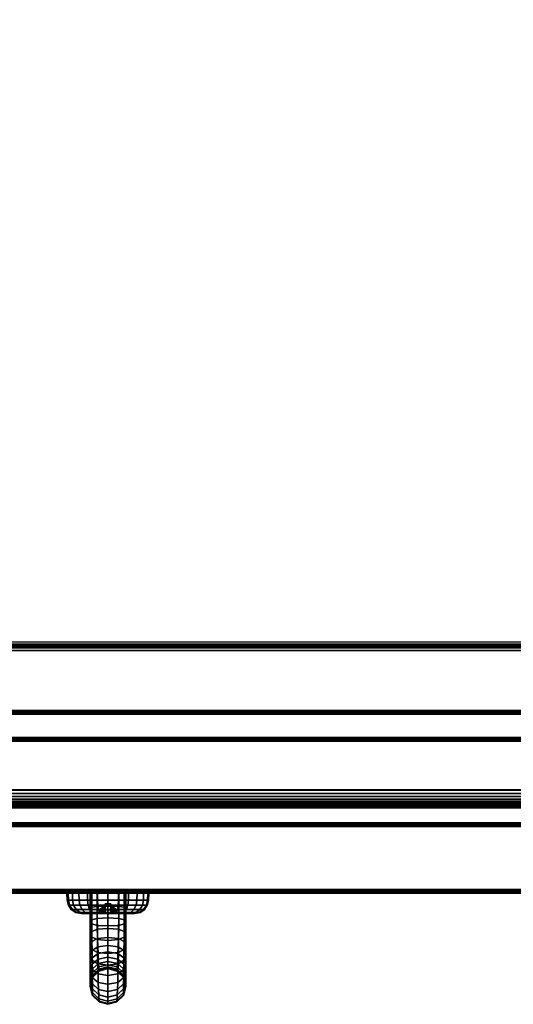
# Model space of a CAD drawing. Units: inches. Extents: x -0.2 to 24, y -21.1 to 0.
# Drawn here: x 12.7 to 18, y -21.1 to -10.5 of the extents above; entities that cross this region are included whole.
import ezdxf

# ---------------------------------------------------------------- set-up
doc = ezdxf.new("R2010")
doc.units = ezdxf.units.IN
doc.header["$MEASUREMENT"] = 0
for name, color, linetype in [('A-FURN-3-STOR-LWR-HRDWR-RAIL', 253, 'Continuous'), ('A-FURN-3-STOR-LWR-WD-BTTM-EDGE-HORZ', 255, 'Continuous'), ('A-FURN-3-STOR-LWR-WD-BTTM-SRFC-HORZ', 255, 'Continuous'), ('A-FURN-3-STOR-LWR-WD-DR-EDGE-HORZ', 255, 'Continuous'), ('A-FURN-3-STOR-LWR-WD-DR-LK', 253, 'Continuous'), ('A-FURN-3-STOR-LWR-WD-DR-PULL', 253, 'Continuous'), ('A-FURN-3-STOR-LWR-WD-DR-SRFC-VERT', 255, 'Continuous'), ('A-FURN-3-STOR-LWR-WD-FRNT-EDGE-VERT', 255, 'Continuous'), ('A-FURN-3-STOR-LWR-WD-FRNT-SRFC-VERT', 255, 'Continuous'), ('A-FURN-3-STOR-LWR-WD-SHLF-EDGE-HORZ', 255, 'Continuous'), ('A-FURN-3-STOR-LWR-WD-SHLF-SRFC-HORZ', 255, 'Continuous')]:
    doc.layers.add(name, color=color, linetype=linetype)

msp = doc.modelspace()

# ---------------------------------------------------------------- linework, layer by layer
at = {"layer": 'A-FURN-3-STOR-LWR-HRDWR-RAIL'}
for points, invisible_edges in [([(0.855, -17.288, 35.866), (0.788, -17.288, 35.982), (0.82, -17.288, 35.995), (23.077, -17.288, 35.866)], 5), ([(23.077, -17.288, 35.866), (0.82, -17.288, 35.995), (0.855, -17.288, 36), (23.077, -17.288, 36)], 9), ([(23.077, -18.783, 35.866), (23.202, -18.783, 35.861), (23.202, -18.783, 35.25), (0.73, -18.783, 35.25)], 8), ([(0.73, -18.783, 35.25), (0.73, -18.783, 35.861), (0.855, -18.783, 35.866), (23.077, -18.783, 35.866)], 8)]:
    msp.add_3dface(points, dxfattribs=dict(at, invisible_edges=invisible_edges))
for points in [[(23.077, -18.778, 36), (23.077, -17.288, 36), (0.855, -17.288, 36), (0.855, -18.778, 36)], [(23.077, -17.288, 35.866), (23.077, -18.778, 35.866), (0.855, -18.778, 35.866), (0.855, -17.288, 35.866)], [(23.202, -18.783, 35.25), (23.202, -18.918, 35.25), (0.73, -18.918, 35.25), (0.73, -18.783, 35.25)], [(0.73, -18.918, 35.866), (0.73, -18.918, 35.25), (23.202, -18.918, 35.25), (23.202, -18.918, 35.866)]]:
    msp.add_3dface(points, dxfattribs=at)
at = {"layer": 'A-FURN-3-STOR-LWR-WD-BTTM-SRFC-HORZ'}
for points in [[(0.789, -0.828, 5.527), (0.789, -18.93, 5.527), (23.211, -18.93, 5.527), (23.211, -0.828, 5.527)], [(0.809, -17.198, 2.777), (0.809, -0.848, 2.777), (23.191, -0.848, 2.777), (23.191, -17.198, 2.777)], [(23.211, -18.93, 4.527), (0.789, -18.93, 4.527), (0.789, -17.218, 4.527), (23.211, -17.218, 4.527)]]:
    msp.add_3dface(points, dxfattribs=at)
at = {"layer": 'A-FURN-3-STOR-LWR-WD-DR-LK'}
for points in [[(13.656, -20.102, 34.645), (13.656, -19.997, 34.645), (13.719, -19.997, 34.645), (13.719, -20.102, 34.645)], [(13.656, -19.997, 34.245), (13.656, -20.102, 34.245), (13.719, -20.102, 34.245), (13.719, -19.997, 34.245)], [(13.719, -19.997, 34.245), (13.656, -19.997, 34.245), (13.656, -19.997, 34.645), (13.719, -19.997, 34.645)]]:
    msp.add_3dface(points, dxfattribs=at)
for points, invisible_edges in [([(13.656, -20.102, 34.245), (13.656, -19.997, 34.245), (13.656, -20.074, 34.364), (13.656, -20.102, 34.35)], 2), ([(13.656, -19.997, 34.245), (13.656, -20.052, 34.386), (13.656, -20.074, 34.364)], 9), ([(13.656, -19.997, 34.245), (13.656, -20.038, 34.414), (13.656, -20.052, 34.386)], 9), ([(13.656, -19.997, 34.245), (13.656, -20.033, 34.445), (13.656, -20.038, 34.414)], 9), ([(13.656, -19.997, 34.245), (13.656, -19.997, 34.645), (13.656, -20.033, 34.445)], 10), ([(13.656, -20.038, 34.476), (13.656, -20.033, 34.445), (13.656, -19.997, 34.645)], 10), ([(13.656, -19.997, 34.645), (13.656, -20.052, 34.504), (13.656, -20.038, 34.476)], 9), ([(13.656, -20.074, 34.526), (13.656, -20.052, 34.504), (13.656, -19.997, 34.645)], 10), ([(13.656, -20.102, 34.54), (13.656, -20.074, 34.526), (13.656, -19.997, 34.645), (13.656, -20.102, 34.645)], 2), ([(13.719, -20.102, 34.645), (13.719, -19.997, 34.645), (13.719, -20.074, 34.526), (13.719, -20.102, 34.54)], 2), ([(13.719, -19.997, 34.645), (13.719, -20.052, 34.504), (13.719, -20.074, 34.526)], 9), ([(13.719, -19.997, 34.645), (13.719, -20.038, 34.476), (13.719, -20.052, 34.504)], 9), ([(13.719, -19.997, 34.645), (13.719, -20.033, 34.445), (13.719, -20.038, 34.476)], 9), ([(13.719, -19.997, 34.645), (13.719, -19.997, 34.245), (13.719, -20.033, 34.445)], 10), ([(13.719, -20.038, 34.414), (13.719, -20.033, 34.445), (13.719, -19.997, 34.245)], 10), ([(13.719, -19.997, 34.245), (13.719, -20.052, 34.386), (13.719, -20.038, 34.414)], 9), ([(13.719, -20.074, 34.364), (13.719, -20.052, 34.386), (13.719, -19.997, 34.245)], 10), ([(13.719, -20.102, 34.35), (13.719, -20.074, 34.364), (13.719, -19.997, 34.245), (13.719, -20.102, 34.245)], 2), ([(13.592, -20.102, 34.476), (13.606, -20.102, 34.504), (13.409, -20.102, 34.519), (13.4, -20.102, 34.445)], 10), ([(13.587, -20.102, 34.445), (13.592, -20.102, 34.476), (13.4, -20.102, 34.445)], 10), ([(13.606, -20.102, 34.386), (13.592, -20.102, 34.414), (13.4, -20.102, 34.445), (13.409, -20.102, 34.37)], 10), ([(13.4, -20.102, 34.445), (13.592, -20.102, 34.414), (13.587, -20.102, 34.445)], 9), ([(13.606, -20.102, 34.504), (13.629, -20.102, 34.526), (13.438, -20.102, 34.589), (13.409, -20.102, 34.519)], 10), ([(13.409, -20.102, 34.37), (13.438, -20.102, 34.301), (13.629, -20.102, 34.364), (13.606, -20.102, 34.386)], 10), ([(13.629, -20.102, 34.526), (13.656, -20.102, 34.54), (13.484, -20.102, 34.648), (13.438, -20.102, 34.589)], 10), ([(13.656, -20.102, 34.35), (13.629, -20.102, 34.364), (13.438, -20.102, 34.301), (13.484, -20.102, 34.241)], 10), ([(13.656, -20.102, 34.54), (13.656, -20.102, 34.645), (13.544, -20.102, 34.694), (13.484, -20.102, 34.648)], 10), ([(13.484, -20.102, 34.241), (13.544, -20.102, 34.196), (13.656, -20.102, 34.245), (13.656, -20.102, 34.35)], 10), ([(13.656, -20.102, 34.645), (13.687, -20.102, 34.733), (13.613, -20.102, 34.723), (13.544, -20.102, 34.694)], 9), ([(13.613, -20.102, 34.167), (13.687, -20.102, 34.157), (13.656, -20.102, 34.245), (13.544, -20.102, 34.196)], 6), ([(13.687, -20.102, 34.733), (13.656, -20.102, 34.645), (13.719, -20.102, 34.645)], 9), ([(13.687, -20.102, 34.157), (13.719, -20.102, 34.245), (13.656, -20.102, 34.245)], 9), ([(13.762, -20.102, 34.723), (13.687, -20.102, 34.733), (13.719, -20.102, 34.645), (13.831, -20.102, 34.694)], 6), ([(13.719, -20.102, 34.245), (13.687, -20.102, 34.157), (13.762, -20.102, 34.167), (13.831, -20.102, 34.196)], 9), ([(13.891, -20.102, 34.648), (13.831, -20.102, 34.694), (13.719, -20.102, 34.645), (13.719, -20.102, 34.54)], 10), ([(13.719, -20.102, 34.54), (13.746, -20.102, 34.526), (13.937, -20.102, 34.589), (13.891, -20.102, 34.648)], 10), ([(13.719, -20.102, 34.35), (13.719, -20.102, 34.245), (13.831, -20.102, 34.196), (13.891, -20.102, 34.241)], 10), ([(13.746, -20.102, 34.364), (13.719, -20.102, 34.35), (13.891, -20.102, 34.241), (13.937, -20.102, 34.301)], 10), ([(13.966, -20.102, 34.519), (13.937, -20.102, 34.589), (13.746, -20.102, 34.526), (13.769, -20.102, 34.504)], 10), ([(13.769, -20.102, 34.386), (13.746, -20.102, 34.364), (13.937, -20.102, 34.301), (13.966, -20.102, 34.37)], 10), ([(13.769, -20.102, 34.504), (13.783, -20.102, 34.476), (13.975, -20.102, 34.445), (13.966, -20.102, 34.519)], 10), ([(13.783, -20.102, 34.414), (13.769, -20.102, 34.386), (13.966, -20.102, 34.37), (13.975, -20.102, 34.445)], 10), ([(13.975, -20.102, 34.445), (13.783, -20.102, 34.476), (13.788, -20.102, 34.445)], 9), ([(13.788, -20.102, 34.445), (13.783, -20.102, 34.414), (13.975, -20.102, 34.445)], 10)]:
    msp.add_3dface(points, dxfattribs=dict(at, invisible_edges=invisible_edges))
at = {"layer": 'A-FURN-3-STOR-LWR-WD-DR-SRFC-VERT'}
for points in [[(12.226, -19.132, 35.781), (23.918, -19.132, 35.781), (23.918, -19.132, 4.527), (12.226, -19.132, 4.527)], [(12.226, -19.882, 4.527), (23.918, -19.882, 4.527), (23.918, -19.882, 35.781), (12.226, -19.882, 35.781)]]:
    msp.add_3dface(points, dxfattribs=at)
at = {"layer": 'A-FURN-3-STOR-LWR-WD-FRNT-SRFC-VERT'}
for points in [[(23.211, -17.218, 4.527), (23.211, -17.218, 0.539), (0.789, -17.218, 0.539), (0.789, -17.218, 4.527)], [(0.789, -17.968, 4.527), (0.789, -17.968, 0.539), (23.211, -17.968, 0.539), (23.211, -17.968, 4.527)]]:
    msp.add_3dface(points, dxfattribs=at)
at = {"layer": 'A-FURN-3-STOR-LWR-WD-SHLF-SRFC-HORZ'}
for points in [[(0.914, -18.218, 18.018), (23.086, -18.218, 18.018), (23.086, -0.992, 18.018), (0.914, -0.992, 18.018)], [(0.914, -0.992, 17.268), (23.086, -0.992, 17.268), (23.086, -18.218, 17.268), (0.914, -18.218, 17.268)], [(0.914, -18.218, 30.515), (23.086, -18.218, 30.515), (23.086, -0.992, 30.515), (0.914, -0.992, 30.515)], [(0.914, -0.992, 29.765), (23.086, -0.992, 29.765), (23.086, -18.218, 29.765), (0.914, -18.218, 29.765)]]:
    msp.add_3dface(points, dxfattribs=at)

# ---------------------------------------------------------------- meshes
at = {"layer": 'A-FURN-3-STOR-LWR-HRDWR-RAIL'}
mesh = msp.add_polymesh((2, 7), dxfattribs=at)
for k, corner in enumerate([(0.73, -18.783, 36), (0.73, -18.818, 35.995), (0.73, -18.85, 35.982), (0.73, -18.878, 35.961), (0.73, -18.9, 35.933), (0.73, -18.913, 35.9), (0.73, -18.918, 35.866), (23.202, -18.783, 36), (23.202, -18.818, 35.995), (23.202, -18.85, 35.982), (23.202, -18.878, 35.961), (23.202, -18.9, 35.933), (23.202, -18.913, 35.9), (23.202, -18.918, 35.866)]):
    mesh.set_mesh_vertex(divmod(k, 7), corner)
at = {"layer": 'A-FURN-3-STOR-LWR-WD-BTTM-EDGE-HORZ'}
mesh = msp.add_polymesh((2, 14), dxfattribs=at)
for k, corner in enumerate([(0.789, -18.93, 5.527), (0.789, -18.94, 5.526), (0.789, -18.949, 5.522), (0.789, -18.957, 5.516), (0.789, -18.964, 5.508), (0.789, -18.967, 5.498), (0.789, -18.969, 5.488), (0.789, -18.969, 4.566), (0.789, -18.967, 4.556), (0.789, -18.964, 4.547), (0.789, -18.957, 4.538), (0.789, -18.949, 4.532), (0.789, -18.94, 4.528), (0.789, -18.93, 4.527), (23.211, -18.93, 5.527), (23.211, -18.94, 5.526), (23.211, -18.949, 5.522), (23.211, -18.957, 5.516), (23.211, -18.964, 5.508), (23.211, -18.967, 5.498), (23.211, -18.969, 5.488), (23.211, -18.969, 4.566), (23.211, -18.967, 4.556), (23.211, -18.964, 4.547), (23.211, -18.957, 4.538), (23.211, -18.949, 4.532), (23.211, -18.94, 4.528), (23.211, -18.93, 4.527)]):
    mesh.set_mesh_vertex(divmod(k, 14), corner)
at = {"layer": 'A-FURN-3-STOR-LWR-WD-DR-EDGE-HORZ'}
mesh = msp.add_polymesh((2, 10), dxfattribs=at)
for k, corner in enumerate([(12.226, -19.882, 4.527), (12.226, -19.879, 4.512), (12.226, -19.871, 4.499), (12.226, -19.858, 4.491), (12.226, -19.843, 4.488), (12.226, -19.171, 4.488), (12.226, -19.156, 4.491), (12.226, -19.143, 4.499), (12.226, -19.135, 4.512), (12.226, -19.132, 4.527), (23.918, -19.882, 4.527), (23.918, -19.879, 4.512), (23.918, -19.871, 4.499), (23.918, -19.858, 4.491), (23.918, -19.843, 4.488), (23.918, -19.171, 4.488), (23.918, -19.156, 4.491), (23.918, -19.143, 4.499), (23.918, -19.135, 4.512), (23.918, -19.132, 4.527)]):
    mesh.set_mesh_vertex(divmod(k, 10), corner)
mesh = msp.add_polymesh((2, 10), dxfattribs=at)
for k, corner in enumerate([(23.918, -19.882, 35.781), (23.918, -19.879, 35.796), (23.918, -19.871, 35.808), (23.918, -19.858, 35.817), (23.918, -19.843, 35.82), (23.918, -19.171, 35.82), (23.918, -19.156, 35.817), (23.918, -19.143, 35.808), (23.918, -19.135, 35.796), (23.918, -19.132, 35.781), (12.226, -19.882, 35.781), (12.226, -19.879, 35.796), (12.226, -19.871, 35.808), (12.226, -19.858, 35.817), (12.226, -19.843, 35.82), (12.226, -19.171, 35.82), (12.226, -19.156, 35.817), (12.226, -19.143, 35.808), (12.226, -19.135, 35.796), (12.226, -19.132, 35.781)]):
    mesh.set_mesh_vertex(divmod(k, 10), corner)
at = {"layer": 'A-FURN-3-STOR-LWR-WD-DR-LK'}
mesh = msp.add_polymesh((24, 6), dxfattribs=dict(at, m_close=True))
for k, corner in enumerate([(13.975, -20.102, 34.445), (14.032, -20.091, 34.445), (14.08, -20.06, 34.445), (14.112, -20.013, 34.445), (14.125, -19.957, 34.445), (14.128, -19.882, 34.445), (13.966, -20.102, 34.519), (14.02, -20.091, 34.534), (14.066, -20.06, 34.546), (14.098, -20.013, 34.555), (14.11, -19.957, 34.558), (14.113, -19.882, 34.559), (13.937, -20.102, 34.589), (13.986, -20.091, 34.617), (14.027, -20.06, 34.641), (14.056, -20.013, 34.657), (14.067, -19.957, 34.664), (14.069, -19.882, 34.665), (13.891, -20.102, 34.648), (13.931, -20.091, 34.688), (13.965, -20.06, 34.722), (13.988, -20.013, 34.745), (13.997, -19.957, 34.755), (13.999, -19.882, 34.756), (13.831, -20.102, 34.694), (13.86, -20.091, 34.743), (13.884, -20.06, 34.784), (13.9, -20.013, 34.813), (13.906, -19.957, 34.824), (13.908, -19.882, 34.826), (13.762, -20.102, 34.723), (13.777, -20.091, 34.777), (13.789, -20.06, 34.824), (13.797, -20.013, 34.855), (13.801, -19.957, 34.868), (13.801, -19.882, 34.87), (13.687, -20.102, 34.733), (13.687, -20.091, 34.789), (13.687, -20.06, 34.837), (13.687, -20.013, 34.87), (13.687, -19.957, 34.883), (13.687, -19.882, 34.885), (13.613, -20.102, 34.723), (13.598, -20.091, 34.777), (13.586, -20.06, 34.824), (13.578, -20.013, 34.855), (13.574, -19.957, 34.868), (13.574, -19.882, 34.87), (13.544, -20.102, 34.694), (13.515, -20.091, 34.743), (13.491, -20.06, 34.784), (13.475, -20.013, 34.813), (13.469, -19.957, 34.824), (13.467, -19.882, 34.826), (13.484, -20.102, 34.648), (13.444, -20.091, 34.688), (13.41, -20.06, 34.722), (13.387, -20.013, 34.745), (13.378, -19.957, 34.755), (13.376, -19.882, 34.756), (13.438, -20.102, 34.589), (13.389, -20.091, 34.617), (13.348, -20.06, 34.641), (13.319, -20.013, 34.657), (13.308, -19.957, 34.664), (13.306, -19.882, 34.665), (13.409, -20.102, 34.519), (13.355, -20.091, 34.534), (13.309, -20.06, 34.546), (13.277, -20.013, 34.555), (13.265, -19.957, 34.558), (13.262, -19.882, 34.559), (13.4, -20.102, 34.445), (13.343, -20.091, 34.445), (13.295, -20.06, 34.445), (13.263, -20.013, 34.445), (13.25, -19.957, 34.445), (13.247, -19.882, 34.445), (13.409, -20.102, 34.37), (13.355, -20.091, 34.356), (13.309, -20.06, 34.343), (13.277, -20.013, 34.335), (13.265, -19.957, 34.332), (13.262, -19.882, 34.331), (13.438, -20.102, 34.301), (13.389, -20.091, 34.273), (13.348, -20.06, 34.249), (13.319, -20.013, 34.232), (13.308, -19.957, 34.226), (13.306, -19.882, 34.225), (13.484, -20.102, 34.241), (13.444, -20.091, 34.202), (13.41, -20.06, 34.168), (13.387, -20.013, 34.144), (13.378, -19.957, 34.135), (13.376, -19.882, 34.133), (13.544, -20.102, 34.196), (13.515, -20.091, 34.147), (13.491, -20.06, 34.105), (13.475, -20.013, 34.077), (13.469, -19.957, 34.066), (13.467, -19.882, 34.063), (13.613, -20.102, 34.167), (13.598, -20.091, 34.113), (13.586, -20.06, 34.066), (13.578, -20.013, 34.034), (13.574, -19.957, 34.022), (13.574, -19.882, 34.019), (13.687, -20.102, 34.157), (13.687, -20.091, 34.101), (13.687, -20.06, 34.053), (13.687, -20.013, 34.02), (13.687, -19.957, 34.007), (13.687, -19.882, 34.004), (13.762, -20.102, 34.167), (13.777, -20.091, 34.113), (13.789, -20.06, 34.066), (13.797, -20.013, 34.034), (13.801, -19.957, 34.022), (13.801, -19.882, 34.019), (13.831, -20.102, 34.196), (13.86, -20.091, 34.147), (13.884, -20.06, 34.105), (13.9, -20.013, 34.077), (13.906, -19.957, 34.066), (13.908, -19.882, 34.063), (13.891, -20.102, 34.241), (13.931, -20.091, 34.202), (13.965, -20.06, 34.168), (13.988, -20.013, 34.144), (13.997, -19.957, 34.135), (13.999, -19.882, 34.133), (13.937, -20.102, 34.301), (13.986, -20.091, 34.273), (14.027, -20.06, 34.249), (14.056, -20.013, 34.232), (14.067, -19.957, 34.226), (14.069, -19.882, 34.225), (13.966, -20.102, 34.37), (14.02, -20.091, 34.356), (14.066, -20.06, 34.343), (14.098, -20.013, 34.335), (14.11, -19.957, 34.332), (14.113, -19.882, 34.331)]):
    mesh.set_mesh_vertex(divmod(k, 6), corner)
mesh = msp.add_polymesh((5, 9), dxfattribs=at)
for k, corner in enumerate([(13.656, -20.102, 34.54), (13.629, -20.102, 34.526), (13.606, -20.102, 34.504), (13.592, -20.102, 34.476), (13.587, -20.102, 34.445), (13.592, -20.102, 34.414), (13.606, -20.102, 34.386), (13.629, -20.102, 34.364), (13.656, -20.102, 34.35), (13.656, -20.102, 34.54), (13.631, -20.091, 34.526), (13.61, -20.083, 34.504), (13.597, -20.077, 34.476), (13.593, -20.076, 34.445), (13.597, -20.077, 34.414), (13.61, -20.083, 34.386), (13.631, -20.091, 34.364), (13.656, -20.102, 34.35), (13.656, -20.102, 34.54), (13.637, -20.082, 34.526), (13.621, -20.067, 34.504), (13.611, -20.057, 34.476), (13.608, -20.053, 34.445), (13.611, -20.057, 34.414), (13.621, -20.067, 34.386), (13.637, -20.082, 34.364), (13.656, -20.102, 34.35), (13.656, -20.102, 34.54), (13.646, -20.076, 34.526), (13.637, -20.056, 34.504), (13.632, -20.043, 34.476), (13.63, -20.038, 34.445), (13.632, -20.043, 34.414), (13.637, -20.056, 34.386), (13.646, -20.076, 34.364), (13.656, -20.102, 34.35), (13.656, -20.102, 34.54), (13.656, -20.074, 34.526), (13.656, -20.052, 34.504), (13.656, -20.038, 34.476), (13.656, -20.033, 34.445), (13.656, -20.038, 34.414), (13.656, -20.052, 34.386), (13.656, -20.074, 34.364), (13.656, -20.102, 34.35)]):
    mesh.set_mesh_vertex(divmod(k, 9), corner)
mesh = msp.add_polymesh((5, 9), dxfattribs=at)
for k, corner in enumerate([(13.719, -20.102, 34.54), (13.719, -20.074, 34.526), (13.719, -20.052, 34.504), (13.719, -20.038, 34.476), (13.719, -20.033, 34.445), (13.719, -20.038, 34.414), (13.719, -20.052, 34.386), (13.719, -20.074, 34.364), (13.719, -20.102, 34.35), (13.719, -20.102, 34.54), (13.729, -20.076, 34.526), (13.738, -20.056, 34.504), (13.743, -20.043, 34.476), (13.745, -20.038, 34.445), (13.743, -20.043, 34.414), (13.738, -20.056, 34.386), (13.729, -20.076, 34.364), (13.719, -20.102, 34.35), (13.719, -20.102, 34.54), (13.738, -20.082, 34.526), (13.754, -20.067, 34.504), (13.764, -20.057, 34.476), (13.767, -20.053, 34.445), (13.764, -20.057, 34.414), (13.754, -20.067, 34.386), (13.738, -20.082, 34.364), (13.719, -20.102, 34.35), (13.719, -20.102, 34.54), (13.744, -20.091, 34.526), (13.765, -20.083, 34.504), (13.778, -20.077, 34.476), (13.782, -20.076, 34.445), (13.778, -20.077, 34.414), (13.765, -20.083, 34.386), (13.744, -20.091, 34.364), (13.719, -20.102, 34.35), (13.719, -20.102, 34.54), (13.746, -20.102, 34.526), (13.769, -20.102, 34.504), (13.783, -20.102, 34.476), (13.788, -20.102, 34.445), (13.783, -20.102, 34.414), (13.769, -20.102, 34.386), (13.746, -20.102, 34.364), (13.719, -20.102, 34.35)]):
    mesh.set_mesh_vertex(divmod(k, 9), corner)
at = {"layer": 'A-FURN-3-STOR-LWR-WD-DR-PULL'}
mesh = msp.add_polymesh((9, 9), dxfattribs=at)
for k, corner in enumerate([(13.687, -19.882, 33.366), (13.571, -19.882, 33.295), (13.514, -19.882, 33.167), (13.496, -19.882, 33.027), (13.514, -19.882, 32.887), (13.571, -19.882, 32.758), (13.687, -19.882, 32.688), (13.804, -19.882, 32.758), (13.861, -19.882, 32.887), (13.687, -20.064, 33.161), (13.571, -20.061, 33.094), (13.514, -20.054, 32.975), (13.496, -20.043, 32.847), (13.514, -20.033, 32.718), (13.571, -20.025, 32.599), (13.687, -20.022, 32.532), (13.804, -20.025, 32.599), (13.861, -20.033, 32.718), (13.687, -20.234, 32.944), (13.572, -20.228, 32.882), (13.514, -20.212, 32.773), (13.496, -20.191, 32.655), (13.514, -20.17, 32.537), (13.572, -20.155, 32.427), (13.687, -20.149, 32.365), (13.803, -20.155, 32.427), (13.861, -20.17, 32.537), (13.687, -20.389, 32.717), (13.574, -20.38, 32.661), (13.515, -20.356, 32.561), (13.496, -20.325, 32.453), (13.515, -20.293, 32.345), (13.574, -20.27, 32.245), (13.687, -20.26, 32.189), (13.801, -20.27, 32.245), (13.86, -20.293, 32.345), (13.687, -20.529, 32.481), (13.576, -20.517, 32.431), (13.516, -20.486, 32.34), (13.496, -20.444, 32.242), (13.516, -20.402, 32.144), (13.576, -20.37, 32.054), (13.687, -20.358, 32.003), (13.799, -20.37, 32.054), (13.859, -20.402, 32.144), (13.687, -20.655, 32.237), (13.579, -20.64, 32.193), (13.517, -20.601, 32.112), (13.496, -20.548, 32.024), (13.517, -20.496, 31.936), (13.579, -20.457, 31.856), (13.687, -20.442, 31.811), (13.796, -20.457, 31.856), (13.858, -20.496, 31.936), (13.687, -20.764, 31.985), (13.581, -20.747, 31.947), (13.518, -20.701, 31.877), (13.496, -20.638, 31.8), (13.518, -20.576, 31.722), (13.581, -20.529, 31.652), (13.687, -20.512, 31.614), (13.794, -20.529, 31.652), (13.857, -20.576, 31.722), (13.687, -20.858, 31.727), (13.584, -20.838, 31.696), (13.519, -20.785, 31.637), (13.496, -20.714, 31.57), (13.519, -20.642, 31.503), (13.584, -20.589, 31.444), (13.687, -20.57, 31.413), (13.791, -20.589, 31.444), (13.856, -20.642, 31.503), (13.687, -20.935, 31.463), (13.587, -20.913, 31.439), (13.52, -20.855, 31.391), (13.496, -20.775, 31.336), (13.52, -20.695, 31.28), (13.587, -20.637, 31.232), (13.687, -20.615, 31.208), (13.788, -20.637, 31.232), (13.855, -20.695, 31.28)]):
    mesh.set_mesh_vertex(divmod(k, 9), corner)
mesh = msp.add_polymesh((9, 9), dxfattribs=at)
for k, corner in enumerate([(13.687, -20.935, 29.288), (13.587, -20.913, 29.312), (13.52, -20.855, 29.36), (13.496, -20.775, 29.415), (13.52, -20.695, 29.47), (13.587, -20.637, 29.518), (13.687, -20.615, 29.542), (13.788, -20.637, 29.518), (13.855, -20.695, 29.47), (13.687, -20.858, 29.024), (13.584, -20.838, 29.055), (13.519, -20.785, 29.114), (13.496, -20.714, 29.181), (13.519, -20.642, 29.248), (13.584, -20.589, 29.307), (13.687, -20.57, 29.338), (13.791, -20.589, 29.307), (13.856, -20.642, 29.248), (13.687, -20.764, 28.766), (13.581, -20.747, 28.803), (13.518, -20.701, 28.874), (13.496, -20.638, 28.951), (13.518, -20.576, 29.029), (13.581, -20.529, 29.099), (13.687, -20.512, 29.137), (13.794, -20.529, 29.099), (13.857, -20.576, 29.029), (13.687, -20.655, 28.514), (13.579, -20.64, 28.558), (13.517, -20.601, 28.639), (13.496, -20.548, 28.727), (13.517, -20.496, 28.815), (13.579, -20.457, 28.895), (13.687, -20.442, 28.939), (13.796, -20.457, 28.895), (13.858, -20.496, 28.815), (13.687, -20.529, 28.27), (13.576, -20.517, 28.32), (13.516, -20.486, 28.411), (13.496, -20.444, 28.509), (13.516, -20.402, 28.606), (13.576, -20.37, 28.697), (13.687, -20.358, 28.747), (13.799, -20.37, 28.697), (13.859, -20.402, 28.606), (13.687, -20.389, 28.034), (13.574, -20.38, 28.09), (13.515, -20.356, 28.19), (13.496, -20.325, 28.298), (13.515, -20.293, 28.406), (13.574, -20.27, 28.506), (13.687, -20.26, 28.562), (13.801, -20.27, 28.506), (13.86, -20.293, 28.406), (13.687, -20.234, 27.807), (13.572, -20.228, 27.868), (13.514, -20.212, 27.978), (13.496, -20.191, 28.096), (13.514, -20.17, 28.214), (13.572, -20.155, 28.324), (13.687, -20.149, 28.385), (13.803, -20.155, 28.324), (13.861, -20.17, 28.214), (13.687, -20.064, 27.59), (13.571, -20.061, 27.657), (13.514, -20.054, 27.776), (13.496, -20.043, 27.904), (13.514, -20.033, 28.033), (13.571, -20.025, 28.152), (13.687, -20.022, 28.218), (13.804, -20.025, 28.152), (13.861, -20.033, 28.033), (13.687, -19.882, 27.385), (13.571, -19.882, 27.455), (13.514, -19.882, 27.584), (13.496, -19.882, 27.724), (13.514, -19.882, 27.864), (13.571, -19.882, 27.992), (13.687, -19.882, 28.063), (13.804, -19.882, 27.992), (13.861, -19.882, 27.864)]):
    mesh.set_mesh_vertex(divmod(k, 9), corner)
mesh = msp.add_polymesh((9, 5), dxfattribs=at)
for k, corner in enumerate([(13.861, -19.882, 32.887), (13.878, -19.882, 33.027), (13.861, -19.882, 33.167), (13.804, -19.882, 33.295), (13.687, -19.882, 33.366), (13.861, -20.033, 32.718), (13.878, -20.043, 32.847), (13.861, -20.054, 32.975), (13.804, -20.061, 33.094), (13.687, -20.064, 33.161), (13.861, -20.17, 32.537), (13.878, -20.191, 32.655), (13.861, -20.212, 32.773), (13.803, -20.228, 32.882), (13.687, -20.234, 32.944), (13.86, -20.293, 32.345), (13.878, -20.325, 32.453), (13.86, -20.356, 32.561), (13.801, -20.38, 32.661), (13.687, -20.389, 32.717), (13.859, -20.402, 32.144), (13.878, -20.444, 32.242), (13.859, -20.486, 32.34), (13.799, -20.517, 32.431), (13.687, -20.529, 32.481), (13.858, -20.496, 31.936), (13.878, -20.548, 32.024), (13.858, -20.601, 32.112), (13.796, -20.64, 32.193), (13.687, -20.655, 32.237), (13.857, -20.576, 31.722), (13.878, -20.638, 31.8), (13.857, -20.701, 31.877), (13.794, -20.747, 31.947), (13.687, -20.764, 31.985), (13.856, -20.642, 31.503), (13.878, -20.714, 31.57), (13.856, -20.785, 31.637), (13.791, -20.838, 31.696), (13.687, -20.858, 31.727), (13.855, -20.695, 31.28), (13.878, -20.775, 31.336), (13.855, -20.855, 31.391), (13.788, -20.913, 31.439), (13.687, -20.935, 31.463)]):
    mesh.set_mesh_vertex(divmod(k, 5), corner)
mesh = msp.add_polymesh((9, 5), dxfattribs=at)
for k, corner in enumerate([(13.855, -20.695, 29.47), (13.878, -20.775, 29.415), (13.855, -20.855, 29.36), (13.788, -20.913, 29.312), (13.687, -20.935, 29.288), (13.856, -20.642, 29.248), (13.878, -20.714, 29.181), (13.856, -20.785, 29.114), (13.791, -20.838, 29.055), (13.687, -20.858, 29.024), (13.857, -20.576, 29.029), (13.878, -20.638, 28.951), (13.857, -20.701, 28.874), (13.794, -20.747, 28.803), (13.687, -20.764, 28.766), (13.858, -20.496, 28.815), (13.878, -20.548, 28.727), (13.858, -20.601, 28.639), (13.796, -20.64, 28.558), (13.687, -20.655, 28.514), (13.859, -20.402, 28.606), (13.878, -20.444, 28.509), (13.859, -20.486, 28.411), (13.799, -20.517, 28.32), (13.687, -20.529, 28.27), (13.86, -20.293, 28.406), (13.878, -20.325, 28.298), (13.86, -20.356, 28.19), (13.801, -20.38, 28.09), (13.687, -20.389, 28.034), (13.861, -20.17, 28.214), (13.878, -20.191, 28.096), (13.861, -20.212, 27.978), (13.803, -20.228, 27.868), (13.687, -20.234, 27.807), (13.861, -20.033, 28.033), (13.878, -20.043, 27.904), (13.861, -20.054, 27.776), (13.804, -20.061, 27.657), (13.687, -20.064, 27.59), (13.861, -19.882, 27.864), (13.878, -19.882, 27.724), (13.861, -19.882, 27.584), (13.804, -19.882, 27.455), (13.687, -19.882, 27.385)]):
    mesh.set_mesh_vertex(divmod(k, 5), corner)
mesh = msp.add_polymesh((9, 9), dxfattribs=at)
for k, corner in enumerate([(13.687, -20.935, 31.463), (13.587, -20.913, 31.439), (13.52, -20.855, 31.391), (13.496, -20.775, 31.336), (13.52, -20.695, 31.28), (13.587, -20.637, 31.232), (13.687, -20.615, 31.208), (13.788, -20.637, 31.232), (13.855, -20.695, 31.28), (13.687, -20.995, 31.195), (13.589, -20.972, 31.177), (13.521, -20.908, 31.141), (13.496, -20.822, 31.098), (13.521, -20.736, 31.055), (13.589, -20.672, 31.019), (13.687, -20.649, 31.002), (13.786, -20.672, 31.019), (13.854, -20.736, 31.055), (13.687, -21.038, 30.923), (13.59, -21.014, 30.912), (13.521, -20.947, 30.888), (13.496, -20.855, 30.859), (13.521, -20.764, 30.829), (13.59, -20.697, 30.805), (13.687, -20.673, 30.794), (13.785, -20.697, 30.805), (13.854, -20.764, 30.829), (13.687, -21.064, 30.65), (13.592, -21.039, 30.645), (13.522, -20.97, 30.633), (13.496, -20.875, 30.617), (13.522, -20.781, 30.602), (13.592, -20.712, 30.59), (13.687, -20.686, 30.585), (13.783, -20.712, 30.59), (13.853, -20.781, 30.602), (13.687, -21.073, 30.375), (13.592, -21.047, 30.375), (13.522, -20.977, 30.375), (13.496, -20.882, 30.375), (13.522, -20.787, 30.375), (13.592, -20.717, 30.375), (13.687, -20.691, 30.375), (13.783, -20.717, 30.375), (13.853, -20.787, 30.375), (13.687, -21.064, 30.101), (13.592, -21.039, 30.106), (13.522, -20.97, 30.118), (13.496, -20.875, 30.133), (13.522, -20.781, 30.149), (13.592, -20.712, 30.161), (13.687, -20.686, 30.166), (13.783, -20.712, 30.161), (13.853, -20.781, 30.149), (13.687, -21.038, 29.827), (13.59, -21.014, 29.838), (13.521, -20.947, 29.863), (13.496, -20.855, 29.892), (13.521, -20.764, 29.922), (13.59, -20.697, 29.946), (13.687, -20.673, 29.957), (13.785, -20.697, 29.946), (13.854, -20.764, 29.922), (13.687, -20.995, 29.556), (13.589, -20.972, 29.573), (13.521, -20.908, 29.61), (13.496, -20.822, 29.653), (13.521, -20.736, 29.695), (13.589, -20.672, 29.732), (13.687, -20.649, 29.749), (13.786, -20.672, 29.732), (13.854, -20.736, 29.695), (13.687, -20.935, 29.288), (13.587, -20.913, 29.312), (13.52, -20.855, 29.36), (13.496, -20.775, 29.415), (13.52, -20.695, 29.47), (13.587, -20.637, 29.518), (13.687, -20.615, 29.542), (13.788, -20.637, 29.518), (13.855, -20.695, 29.47)]):
    mesh.set_mesh_vertex(divmod(k, 9), corner)
mesh = msp.add_polymesh((9, 5), dxfattribs=at)
for k, corner in enumerate([(13.855, -20.695, 31.28), (13.878, -20.775, 31.336), (13.855, -20.855, 31.391), (13.788, -20.913, 31.439), (13.687, -20.935, 31.463), (13.854, -20.736, 31.055), (13.878, -20.822, 31.098), (13.854, -20.908, 31.141), (13.786, -20.972, 31.177), (13.687, -20.995, 31.195), (13.854, -20.764, 30.829), (13.878, -20.855, 30.859), (13.854, -20.947, 30.888), (13.785, -21.014, 30.912), (13.687, -21.038, 30.923), (13.853, -20.781, 30.602), (13.878, -20.875, 30.617), (13.853, -20.97, 30.633), (13.783, -21.039, 30.645), (13.687, -21.064, 30.65), (13.853, -20.787, 30.375), (13.878, -20.882, 30.375), (13.853, -20.977, 30.375), (13.783, -21.047, 30.375), (13.687, -21.073, 30.375), (13.853, -20.781, 30.149), (13.878, -20.875, 30.133), (13.853, -20.97, 30.118), (13.783, -21.039, 30.106), (13.687, -21.064, 30.101), (13.854, -20.764, 29.922), (13.878, -20.855, 29.892), (13.854, -20.947, 29.863), (13.785, -21.014, 29.838), (13.687, -21.038, 29.827), (13.854, -20.736, 29.695), (13.878, -20.822, 29.653), (13.854, -20.908, 29.61), (13.786, -20.972, 29.573), (13.687, -20.995, 29.556), (13.855, -20.695, 29.47), (13.878, -20.775, 29.415), (13.855, -20.855, 29.36), (13.788, -20.913, 29.312), (13.687, -20.935, 29.288)]):
    mesh.set_mesh_vertex(divmod(k, 5), corner)
at = {"layer": 'A-FURN-3-STOR-LWR-WD-FRNT-EDGE-VERT'}
mesh = msp.add_polymesh((2, 14), dxfattribs=at)
for k, corner in enumerate([(0.789, -17.968, 0.539), (0.791, -17.966, 0.527), (0.796, -17.961, 0.517), (0.803, -17.954, 0.509), (0.811, -17.946, 0.504), (0.82, -17.937, 0.501), (0.828, -17.929, 0.5), (0.828, -17.257, 0.5), (0.82, -17.249, 0.501), (0.811, -17.24, 0.504), (0.803, -17.232, 0.509), (0.796, -17.225, 0.517), (0.791, -17.22, 0.527), (0.789, -17.218, 0.539), (23.211, -17.968, 0.539), (23.209, -17.966, 0.527), (23.204, -17.961, 0.517), (23.197, -17.954, 0.509), (23.189, -17.946, 0.504), (23.18, -17.937, 0.501), (23.172, -17.929, 0.5), (23.172, -17.257, 0.5), (23.18, -17.249, 0.501), (23.189, -17.24, 0.504), (23.197, -17.232, 0.509), (23.204, -17.225, 0.517), (23.209, -17.22, 0.527), (23.211, -17.218, 0.539)]):
    mesh.set_mesh_vertex(divmod(k, 14), corner)
at = {"layer": 'A-FURN-3-STOR-LWR-WD-SHLF-EDGE-HORZ'}
mesh = msp.add_polymesh((2, 14), dxfattribs=at)
for k, corner in enumerate([(0.914, -18.218, 18.018), (0.914, -18.228, 18.017), (0.914, -18.237, 18.013), (0.914, -18.246, 18.007), (0.914, -18.252, 17.998), (0.914, -18.256, 17.989), (0.914, -18.257, 17.979), (0.914, -18.257, 17.307), (0.914, -18.256, 17.297), (0.914, -18.252, 17.288), (0.914, -18.246, 17.279), (0.914, -18.237, 17.273), (0.914, -18.228, 17.269), (0.914, -18.218, 17.268), (23.086, -18.218, 18.018), (23.086, -18.228, 18.017), (23.086, -18.237, 18.013), (23.086, -18.246, 18.007), (23.086, -18.252, 17.998), (23.086, -18.256, 17.989), (23.086, -18.257, 17.979), (23.086, -18.257, 17.307), (23.086, -18.256, 17.297), (23.086, -18.252, 17.288), (23.086, -18.246, 17.279), (23.086, -18.237, 17.273), (23.086, -18.228, 17.269), (23.086, -18.218, 17.268)]):
    mesh.set_mesh_vertex(divmod(k, 14), corner)
mesh = msp.add_polymesh((2, 14), dxfattribs=at)
for k, corner in enumerate([(0.914, -18.218, 30.515), (0.914, -18.228, 30.514), (0.914, -18.237, 30.51), (0.914, -18.246, 30.504), (0.914, -18.252, 30.495), (0.914, -18.256, 30.486), (0.914, -18.257, 30.476), (0.914, -18.257, 29.804), (0.914, -18.256, 29.794), (0.914, -18.252, 29.785), (0.914, -18.246, 29.776), (0.914, -18.237, 29.77), (0.914, -18.228, 29.766), (0.914, -18.218, 29.765), (23.086, -18.218, 30.515), (23.086, -18.228, 30.514), (23.086, -18.237, 30.51), (23.086, -18.246, 30.504), (23.086, -18.252, 30.495), (23.086, -18.256, 30.486), (23.086, -18.257, 30.476), (23.086, -18.257, 29.804), (23.086, -18.256, 29.794), (23.086, -18.252, 29.785), (23.086, -18.246, 29.776), (23.086, -18.237, 29.77), (23.086, -18.228, 29.766), (23.086, -18.218, 29.765)]):
    mesh.set_mesh_vertex(divmod(k, 14), corner)

doc.saveas('drawing.dxf')
